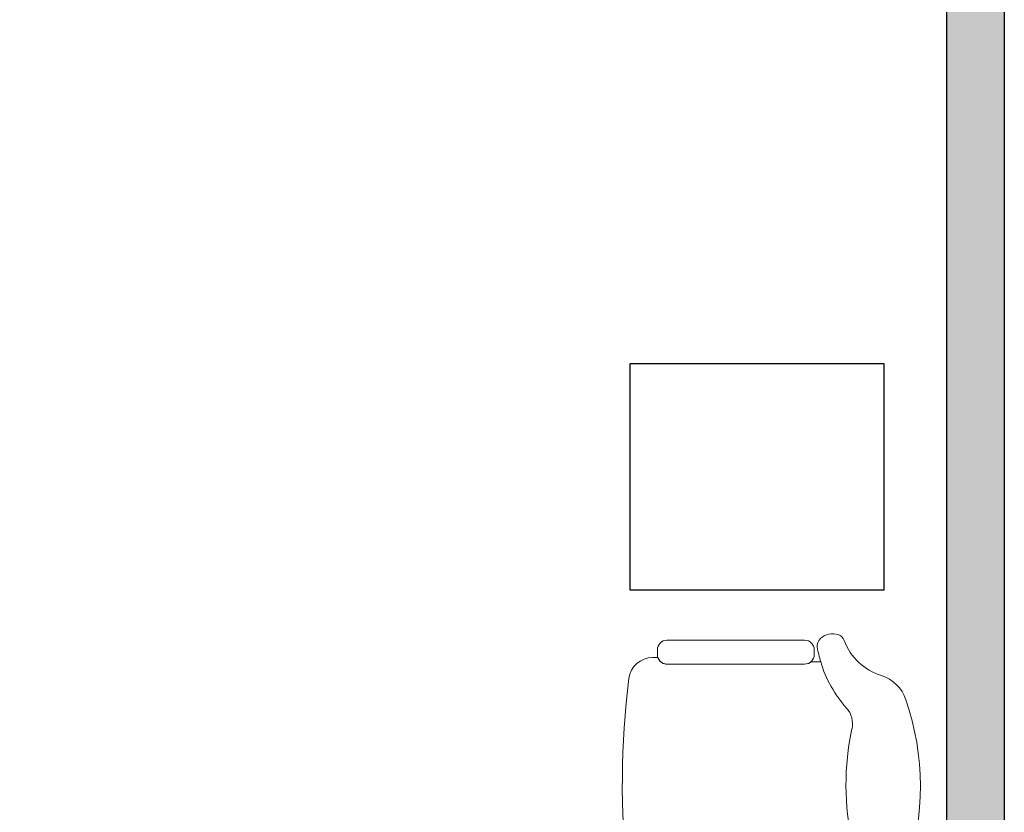
# Model space of a CAD drawing. Units: millimetres. Extents: x 0 to 23.6, y -6.6 to 13.
# Drawn here: x 5 to 7, y 6.3 to 8 of the extents above; entities that cross this region are included whole.
import ezdxf

# ---------------------------------------------------------------- set-up
doc = ezdxf.new("R2010")
doc.units = ezdxf.units.MM
doc.header["$MEASUREMENT"] = 0
doc.layers.add('trama', color=254, linetype='Continuous')

# ---------------------------------------------------------------- blocks, each defined once
blk = doc.blocks.new('butaca')
at = {"color": 3, "lineweight": 9}
for points in [[(0.2542592860027426, 0.529522335623799, -0.3232003077756685), (0.2679606800982697, 0.5485046316825031), (0.2679606800983123, 0.5595189269604184, 0.3783800232252864), (0.2241385107409641, 0.6091357812639844, 0.05766879614170833), (-0.1882748164376338, 0.6127087033521503, 0.003835970309235886), (-0.2149667186173332, 0.6096186403868158, 0.0005604468862030371), (-0.2188635012970153, 0.609141628409378, 0.3786506810252721), (-0.2627326366873461, 0.5595189269599636), (-0.2627326366873035, 0.5459548361134647, -0.2458447073284145), (-0.254133203675714, 0.5295223356237981), (-0.2541332036757353, 0.3587570018046131), (-0.2541332036759414, 0.2417773310280067, -0.1757331029870585), (-0.2587827343872391, 0.2289569140060959), (-0.2587827343872391, 0.2082460570379965, 0.03081154162355761), (-0.2892635273816353, 0.2153422954640902, 0.2580107953554525), (-0.307521922994205, 0.2089272347136477, 0.2603826952035125), (-0.3157349181189559, 0.1719322281789912, 0.2363771597561579), (-0.3034587913311881, 0.1588920320854168, -0.233905288006283), (-0.2302841716150681, 0.08188900261308163, 0.2392716288472491), (-0.1798656302269563, 0.02990113793473714, 0.1678235617861811), (0.1797727372154796, 0.03045465384442014, 0.246283092606522), (0.2302964059545403, 0.08151932352460012, -0.2347571938764038), (0.303584873658032, 0.1588920320852516, 0.2363771597546164), (0.3158610004459561, 0.1719322281789255, 0.2603826952034192), (0.3076480053214325, 0.2089272347135047, 0.2580107953569554), (0.2893896097086497, 0.2153422954640858, 0.03081154162332692), (0.2589088167144951, 0.2082460570380675), (0.2589088167144951, 0.2289569140058241, -0.1757331029916256), (0.25425928600297, 0.2417773310280076), (0.2542592860027639, 0.3587570018046131)], [(-0.2541332036757353, 0.3587570018046131), (-0.254133203675714, 0.5295223356238017, 0.4142135623730951), (-0.2741332036757171, 0.549522335623803), (-0.2791332036758263, 0.5495223356237853), (-0.284133203675708, 0.549522335623803, 0.4142135623730951), (-0.3041332036757112, 0.5295223356238017), (-0.3041332036759172, 0.3603552310077953), (-0.3041332036759385, 0.2417773310280422, 0.4142135623730951), (-0.2841332036759354, 0.2217773310280409), (-0.2791332036758263, 0.2217773310280586), (-0.2741332036759445, 0.2217773310280409, 0.414213562372526), (-0.2541332036759414, 0.2417773310280031)], [(0.3042592860027398, 0.5295223356238017, 0.4142135623730951), (0.2842592860027366, 0.549522335623803), (0.2792592860028549, 0.5495223356237853), (0.2742592860027457, 0.549522335623803, 0.4142135623730951), (0.2542592860027426, 0.5295223356238017), (0.2542592860027639, 0.3587570018046131), (0.25425928600297, 0.2417773310280031, 0.414213562372526), (0.2742592860029731, 0.2217773310280409), (0.2792592860028549, 0.2217773310280586), (0.284259286002964, 0.2217773310280409, 0.4142135623730951), (0.3042592860029671, 0.2417773310280422), (0.3042592860029458, 0.3728700705205279)]]:
    blk.add_lwpolyline(points, format="xyb", close=True, dxfattribs=at)
for centre, radius, start, end in [((-0.3315462312454329, -0.03528739136550918), 0.2541713338799875, 48.26783017348379, 73.36478270891928), ((0.3316723135724757, -0.03528739136550207), 0.2541713338799941, 106.6352172910306, 131.7321698265199), ((-0.1290747458039618, 0.1917048947093258), 0.05, 228.2678301734632, 282.1024571155812), ((0.00100450925020823, -0.4149336890773361), 0.5704280650762333, 78.08667163072393, 102.1024571155812), ((0.1292008281309904, 0.1917048947093258), 0.05, 257.8975428844187, 311.7321698265368)]:
    blk.add_arc(centre, radius, start, end, dxfattribs=at)

msp = doc.modelspace()

# ---------------------------------------------------------------- hatches: boundary and pattern name
at = {"layer": 'trama', "transparency": 33554610}
h = msp.add_hatch(color=256, dxfattribs=at)
h.dxf.hatch_style = 1
h.paths.add_polyline_path([(0.1199999999998909, 9.252162428974998), (0, 9.252162428974998), (0, 0), (0.1199999999998909, 0)])
h.paths.add_polyline_path([(7.014280750715443, 9.278422443934005), (6.894280750716007, 9.278422443934005), (6.894280750715552, 0), (7.014280750715443, 0)])

# ---------------------------------------------------------------- linework, layer by layer
at = {"lineweight": 25}
msp.add_line((7.014280750715443, 9.271445904940265), (7.014280750715443, 0), dxfattribs=at)
msp.add_lwpolyline([(3.357335253216206, 0.1199999999998909), (6.894280750715552, 0.1199999999998909), (6.894280750716007, 9.271445904940265)], dxfattribs=at)
at = {"color": 3}
msp.add_lwpolyline([(6.232249817039246, 7.277838278279205), (6.762466366530134, 7.277838278279205), (6.762466366530134, 6.803660776222159), (6.232249817039246, 6.803660776222159)], close=True, dxfattribs=at)

# ---------------------------------------------------------------- block references
at = {"rotation": 89.99999999999997}
msp.add_blockref('butaca', (6.838801139526822, 6.39505685185668), dxfattribs=at)

doc.saveas('drawing.dxf')
